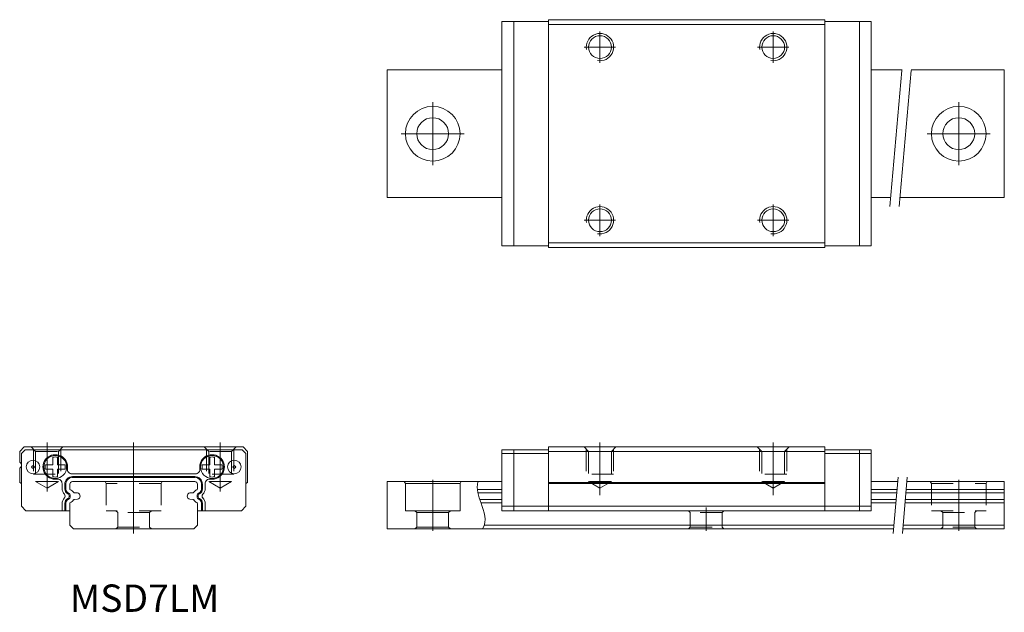
# Model space of a CAD drawing. Units: inches. Extents: x -12 to 95, y -9 to 56.
import ezdxf

# ---------------------------------------------------------------- set-up
doc = ezdxf.new("R2010")
doc.units = ezdxf.units.IN
doc.linetypes.add('CENTER', pattern=[22.8, 15, -3, 1.8, -3])
doc.linetypes.add('DASHED', pattern=[4.8, 2.4, -2.4])
doc.layers.add('Unnamed [1]', color=89, linetype='Continuous', lineweight=0)
doc.styles.add('CK_TEXT_STYLE_0001', font='Smooth', dxfattribs={"width": 0.75, "height": 3})

msp = doc.modelspace()

# ---------------------------------------------------------------- linework, layer by layer
at = {"layer": 'Unnamed [1]', "color": 4, "linetype": 'Continuous', "lineweight": 0}
for p, q in [((40.4, 55.7), (45.5, 55.7)), ((40.4, 31.06), (40.4, 55.7)), ((41.7, 31.06), (41.7, 55.7)), ((45.5, 55.89), (75.8, 55.89)), ((45.5, 30.89), (45.5, 55.89)), ((45.5, 55.38), (75.8, 55.38)), ((75.8, 30.89), (75.8, 55.89)), ((75.8, 55.7), (80.9, 55.7)), ((79.6, 31.06), (79.6, 55.7)), ((80.9, 31.06), (80.9, 55.7)), ((27.8, 50.38), (40.4, 50.38)), ((27.8, 36.38), (27.8, 50.38)), ((80.9, 50.38), (84.28, 50.38)), ((85.28, 50.38), (95.5, 50.38)), ((95.5, 36.38), (95.5, 50.38)), ((27.8, 36.38), (40.4, 36.38)), ((80.9, 36.38), (83.05, 36.38)), ((84.06, 36.38), (95.5, 36.38)), ((45.5, 31.41), (75.8, 31.41)), ((40.4, 31.06), (45.5, 31.06)), ((45.5, 30.89), (75.8, 30.89)), ((75.8, 31.06), (80.9, 31.06)), ((-12, 9), (-12.5, 8.5)), ((-11.9, 8.7), (-12.32, 8.28)), ((12, 9), (-12, 9)), ((11.9, 8.7), (-11.9, 8.7)), ((11.9, 8.7), (12.32, 8.28)), ((12, 9), (12.5, 8.5)), ((40.4, 2), (40.4, 8.7)), ((40.4, 8.7), (45.5, 8.7)), ((41.7, 2), (41.7, 8.7)), ((45.5, 2), (45.5, 9)), ((45.5, 9), (75.8, 9)), ((75.8, 2), (75.8, 9)), ((75.8, 8.7), (80.9, 8.7)), ((79.6, 2), (79.6, 8.7)), ((80.9, 2), (80.9, 8.7)), ((-12.5, 8.5), (-12.5, 7.32)), ((-12.32, 8.28), (-12.32, 2.5)), ((12.32, 8.28), (12.32, 2.5)), ((12.5, 5.09), (12.5, 8.5)), ((40.4, 8.28), (45.5, 8.28)), ((45.5, 8.5), (75.8, 8.5)), ((80.9, 8.28), (75.8, 8.28)), ((-12.5, 6.68), (-12.5, 5.09)), ((6.77, 6.05), (-6.77, 6.05)), ((-12.5, 5.09), (-12.32, 4.98)), ((-7.85, 4.43), (-7.85, 4.97)), ((-7, 4.9), (-7, 4.4)), ((6.7, 5.2), (-6.7, 5.2)), ((7, 4.4), (7, 4.9)), ((7.85, 4.43), (7.85, 4.97)), ((12.32, 4.98), (12.5, 5.09)), ((27.8, 0), (27.8, 5.2)), ((27.8, 5.2), (40.4, 5.2)), ((29.68, 5.2), (29.8, 5)), ((29.8, 5), (29.8, 2)), ((35.8, 5), (29.8, 5)), ((35.91, 5.2), (35.8, 5)), ((35.8, 5), (35.8, 2)), ((37.7, 4.33), (40.4, 4.33)), ((45.5, 5.09), (75.8, 5.09)), ((45.5, 4.98), (75.8, 4.98)), ((80.9, 5.2), (83.82, 5.2)), ((80.9, 4.33), (83.74, 4.33)), ((84.74, 4.33), (95.5, 4.33)), ((84.82, 5.2), (95.5, 5.2)), ((95.5, 0), (95.5, 5.2)), ((-6.52, 3.98), (-6.17, 3.95)), ((-6.17, 3.25), (-6.52, 3.22)), ((6.17, 3.95), (6.52, 3.98)), ((6.52, 3.22), (6.17, 3.25)), ((37.76, 3.98), (40.4, 3.98)), ((80.9, 3.98), (83.71, 3.98)), ((84.71, 3.98), (95.5, 3.98)), ((-12.32, 2.5), (-11.82, 2)), ((-7.85, 2), (-7.85, 2.77)), ((-7, 2.8), (-7, 0.4)), ((7, 0.4), (7, 2.8)), ((7.85, 2), (7.85, 2.77)), ((12.32, 2.5), (11.82, 2)), ((37.98, 3.22), (40.4, 3.22)), ((38.1, 2.87), (40.4, 2.87)), ((40.4, 2.5), (80.9, 2.5)), ((80.9, 3.22), (83.64, 3.22)), ((80.9, 2.87), (83.61, 2.87)), ((84.62, 2.87), (95.5, 2.87)), ((84.65, 3.22), (95.5, 3.22)), ((-7, 2), (-11.82, 2)), ((7, 2), (11.82, 2)), ((35.8, 2), (29.8, 2)), ((30.85, 2), (31.05, 1.8)), ((31.05, 1.8), (31.05, 0.2)), ((34.55, 1.8), (31.05, 1.8)), ((34.75, 2), (34.55, 1.8)), ((34.55, 1.8), (34.55, 0.2)), ((40.4, 2), (80.9, 2)), ((-7, 0.4), (-6.6, 0)), ((-6.6, 0), (6.6, 0)), ((6.6, 0), (7, 0.4)), ((27.8, 0), (83.36, 0)), ((31.05, 0.2), (30.85, 0)), ((31.05, 0.2), (34.55, 0.2)), ((34.55, 0.2), (34.75, 0)), ((38.45, 0.4), (83.4, 0.4)), ((84.36, 0), (95.5, 0)), ((84.4, 0.4), (95.5, 0.4))]:
    msp.add_line(p, q, dxfattribs=at)
at = {"layer": 'Unnamed [1]', "color": 252, "linetype": 'CENTER', "lineweight": 0}
for p, q in [((51.15, 54.6), (51.15, 51.15)), ((70.15, 54.6), (70.15, 51.15)), ((52.87, 52.88), (49.42, 52.88)), ((71.87, 52.88), (68.42, 52.88)), ((82.96, 35.38), (84.36, 51.38)), ((83.97, 35.38), (85.37, 51.38)), ((32.8, 46.83), (32.8, 39.93)), ((90.5, 46.83), (90.5, 39.93)), ((36.25, 43.38), (29.35, 43.38)), ((93.95, 43.38), (87.05, 43.38)), ((51.15, 35.6), (51.15, 32.15)), ((70.15, 35.6), (70.15, 32.15)), ((52.87, 33.88), (49.42, 33.88)), ((71.87, 33.88), (68.42, 33.88)), ((-9.5, 9.5), (-9.5, 4.12)), ((0, -0.5), (0, 9.5)), ((9.5, 9.5), (9.5, 4.12)), ((51.15, 3.69), (51.15, 9.5)), ((70.15, 3.69), (70.15, 9.5)), ((83.32, -0.5), (83.86, 5.7)), ((84.32, -0.5), (84.86, 5.7)), ((32.8, -0.21), (32.8, 5.39)), ((90.5, -0.21), (90.5, 5.39)), ((62.8, -0.21), (62.8, 2.35))]:
    msp.add_line(p, q, dxfattribs=at)
at = {"layer": 'Unnamed [1]', "color": 252, "linetype": 'DASHED', "lineweight": 0}
for p, q in [((-11.25, 9), (-10.75, 8.5)), ((-11, 8.75), (-11, 6)), ((-7.75, 9), (-8.25, 8.5)), ((-8, 8.75), (-8, 6)), ((7.75, 9), (8.25, 8.5)), ((8, 8.75), (8, 6)), ((11.25, 9), (10.75, 8.5)), ((11, 8.75), (11, 6)), ((49.4, 9), (49.9, 8.5)), ((49.65, 8.75), (49.65, 6)), ((52.9, 9), (52.4, 8.5)), ((52.65, 8.75), (52.65, 6)), ((68.4, 9), (68.9, 8.5)), ((68.65, 8.75), (68.65, 6)), ((71.9, 9), (71.4, 8.5)), ((71.65, 8.75), (71.65, 6)), ((-10.75, 8.5), (-10.75, 5.2)), ((-10.75, 8.5), (-8.25, 8.5)), ((-8.25, 8.5), (-8.25, 5.2)), ((10.75, 8.5), (8.25, 8.5)), ((8.25, 8.5), (8.25, 5.2)), ((10.75, 8.5), (10.75, 5.2)), ((49.9, 8.5), (49.9, 5.2)), ((52.4, 8.5), (52.4, 5.2)), ((68.9, 8.5), (68.9, 5.2)), ((71.4, 8.5), (71.4, 5.2)), ((-11, 6), (-8, 6)), ((11, 6), (8, 6)), ((52.65, 6), (49.65, 6)), ((71.65, 6), (68.65, 6)), ((-10.75, 5.2), (-9.5, 4.48)), ((-10.75, 5.2), (-8.25, 5.2)), ((-8.25, 5.2), (-9.5, 4.48)), ((-3.12, 5.2), (-3, 5)), ((-3, 5), (-3, 2)), ((3, 5), (-3, 5)), ((3.12, 5.2), (3, 5)), ((3, 5), (3, 2)), ((10.75, 5.2), (8.25, 5.2)), ((8.25, 5.2), (9.5, 4.48)), ((10.75, 5.2), (9.5, 4.48)), ((49.9, 5.2), (51.15, 4.48)), ((52.4, 5.2), (49.9, 5.2)), ((52.4, 5.2), (51.15, 4.48)), ((68.9, 5.2), (70.15, 4.48)), ((71.4, 5.2), (68.9, 5.2)), ((71.4, 5.2), (70.15, 4.48)), ((87.38, 5.2), (87.5, 5)), ((87.5, 5), (87.5, 2)), ((87.5, 5), (93.5, 5)), ((93.61, 5.2), (93.5, 5)), ((93.5, 5), (93.5, 2)), ((3, 2), (-3, 2)), ((-1.95, 2), (-1.75, 1.8)), ((-1.75, 1.8), (-1.75, 0.2)), ((1.75, 1.8), (-1.75, 1.8)), ((1.95, 2), (1.75, 1.8)), ((1.75, 1.8), (1.75, 0.2)), ((60.85, 2), (61.05, 1.8)), ((61.05, 1.8), (61.05, 0.2)), ((64.55, 1.8), (61.05, 1.8)), ((64.75, 2), (64.55, 1.8)), ((64.55, 1.8), (64.55, 0.2)), ((87.5, 2), (93.5, 2)), ((88.55, 2), (88.75, 1.8)), ((88.75, 1.8), (88.75, 0.2)), ((88.75, 1.8), (92.25, 1.8)), ((92.45, 2), (92.25, 1.8)), ((92.25, 1.8), (92.25, 0.2)), ((-1.75, 0.2), (-1.95, 0)), ((-1.75, 0.2), (1.75, 0.2)), ((1.75, 0.2), (1.95, 0)), ((61.05, 0.2), (60.85, 0)), ((61.05, 0.2), (64.55, 0.2)), ((64.55, 0.2), (64.75, 0)), ((88.75, 0.2), (88.55, 0)), ((92.25, 0.2), (88.75, 0.2)), ((92.25, 0.2), (92.45, 0))]:
    msp.add_line(p, q, dxfattribs=at)
at = {"layer": 'Unnamed [1]', "color": 252, "linetype": 'Continuous', "lineweight": 0}
for p, q in [((-8.85, 7.05), (-8.85, 7.87)), ((-8.35, 7.87), (-8.35, 7.05)), ((8.35, 7.05), (8.35, 7.87)), ((8.85, 7.87), (8.85, 7.05)), ((-9.67, 7.05), (-8.85, 7.05)), ((-8.85, 6.55), (-9.67, 6.55)), ((-8.85, 5.73), (-8.85, 6.55)), ((-8.35, 7.05), (-7.53, 7.05)), ((-8.35, 6.55), (-8.35, 5.73)), ((-7.53, 6.55), (-8.35, 6.55)), ((7.53, 7.05), (8.35, 7.05)), ((8.35, 6.55), (7.53, 6.55)), ((8.35, 5.73), (8.35, 6.55)), ((8.85, 7.05), (9.67, 7.05)), ((9.67, 6.55), (8.85, 6.55)), ((8.85, 6.55), (8.85, 5.73)), ((-6.7, 5.75), (6.7, 5.75)), ((-6.7, 5.75), (-6.7, 5.65)), ((6.7, 5.65), (-6.7, 5.65)), ((6.7, 5.75), (6.7, 5.65)), ((-7.55, 4.9), (-7.55, 4.4)), ((-7.55, 4.9), (-7.45, 4.9)), ((-7.55, 4.4), (-7.45, 4.4)), ((-7.45, 4.9), (-7.45, 4.4)), ((7.45, 4.4), (7.45, 4.9)), ((7.55, 4.9), (7.45, 4.9)), ((7.45, 4.4), (7.55, 4.4)), ((7.55, 4.9), (7.55, 4.4)), ((-7.22, 3.87), (-7.18, 3.96)), ((-7.22, 3.33), (-7.18, 3.24)), ((7.18, 3.96), (7.22, 3.87)), ((7.18, 3.24), (7.22, 3.33)), ((-7.55, 2.8), (-7.55, 2)), ((-7.55, 2.8), (-7.45, 2.8)), ((-7.45, 2.8), (-7.45, 2)), ((7.45, 2), (7.45, 2.8)), ((7.55, 2.8), (7.45, 2.8)), ((7.55, 2.8), (7.55, 2))]:
    msp.add_line(p, q, dxfattribs=at)
at = {"layer": 'Unnamed [1]', "color": 4, "linetype": 'Continuous', "lineweight": 0}
for centre, radius in [((51.15, 52.88), 1.25), ((70.15, 52.88), 1.25), ((32.8, 43.38), 3), ((90.5, 43.38), 3), ((32.8, 43.38), 1.75), ((90.5, 43.38), 1.75), ((51.15, 33.88), 1.25), ((70.15, 33.88), 1.25), ((-11.04, 6.8), 0.75), ((-11.04, 6.8), 0.15), ((11.04, 6.8), 0.75), ((11.04, 6.8), 0.15)]:
    msp.add_circle(centre, radius, dxfattribs=at)
at = {"layer": 'Unnamed [1]', "color": 252, "linetype": 'Continuous', "lineweight": 0}
for centre in [(-8.6, 6.8), (8.6, 6.8)]:
    msp.add_circle(centre, 1.25, dxfattribs=at)
for centre, radius, start, end in [((51.15, 52.88), 1.5, 260, 190), ((70.15, 52.88), 1.5, 260, 190), ((51.15, 33.88), 1.5, 260, 190), ((70.15, 33.88), 1.5, 260, 190), ((-8.6, 6.8), 1.1, 76.8634, 103.1366), ((8.6, 6.8), 1.1, 76.8634, 103.1366), ((-8.6, 6.8), 1.1, 166.8634, 193.1366), ((-8.6, 6.8), 1.1, 346.8634, 13.1366), ((8.6, 6.8), 1.1, 166.8634, 193.1366), ((8.6, 6.8), 1.1, 346.8634, 13.1366), ((-8.6, 6.8), 1.1, 256.8634, 283.1366), ((-6.7, 4.9), 0.85, 90, 180), ((-6.7, 4.9), 0.75, 90, 180), ((6.7, 4.9), 0.85, 0, 90), ((6.7, 4.9), 0.75, 0, 90), ((8.6, 6.8), 1.1, 256.8634, 283.1366), ((-6.95, 4.4), 0.6, 180, 242.7293), ((-6.95, 4.4), 0.5, 180, 242.7293), ((6.95, 4.4), 0.5, 297.2707, 0), ((6.95, 4.4), 0.6, 297.2707, 0), ((-6.95, 2.8), 0.6, 117.2707, 180), ((-6.95, 2.8), 0.5, 117.2707, 180), ((-7.36, 3.6), 0.3, 297.2707, 62.7293), ((-7.36, 3.6), 0.4, 297.2707, 62.7293), ((7.36, 3.6), 0.4, 117.2707, 242.7293), ((7.36, 3.6), 0.3, 117.2707, 242.7293), ((6.95, 2.8), 0.5, 0, 62.7293), ((6.95, 2.8), 0.6, 0, 62.7293)]:
    msp.add_arc(centre, radius, start, end, dxfattribs=at)
at = {"layer": 'Unnamed [1]', "color": 4, "linetype": 'Continuous', "lineweight": 0}
for centre, radius, start, end in [((-8.6, 6.8), 1.35, 352.2336, 277.7664), ((8.6, 6.8), 1.35, 262.2336, 187.7664), ((-12.65, 7), 0.35, 19.4617, 64.6231), ((-12.65, 7), 0.35, 295.3769, 340.5383), ((-6.77, 6.55), 0.5, 172.2336, 270), ((6.77, 6.55), 0.5, 270, 7.7664), ((-8.35, 4.97), 0.5, 0, 97.7664), ((8.35, 4.97), 0.5, 82.2336, 180), ((-6.95, 4.43), 0.9, 180, 224.0572), ((-6.7, 4.9), 0.3, 90, 180), ((-6.9, 4.4), 0.1, 180, 245.9507), ((6.7, 4.9), 0.3, 0, 90), ((6.9, 4.4), 0.1, 294.0493, 0), ((6.95, 4.43), 0.9, 315.9428, 0), ((-6.95, 2.77), 0.9, 135.9428, 180), ((-7.81, 3.6), 0.3, 315.9428, 44.0572), ((-7.29, 3.52), 0.863, 35.5539, 65.9507), ((-6.51, 4.08), 0.1, 215.5539, 265), ((-6.22, 3.6), 0.354, 278.7974, 81.2026), ((6.22, 3.6), 0.354, 98.7974, 261.2026), ((6.51, 4.08), 0.1, 275, 324.4461), ((7.29, 3.52), 0.863, 114.0493, 144.4461), ((7.81, 3.6), 0.3, 135.9428, 224.0572), ((6.95, 2.77), 0.9, 0, 44.0572), ((-6.9, 2.8), 0.1, 114.0493, 180), ((-7.29, 3.68), 0.863, 294.0493, 324.4461), ((-6.51, 3.12), 0.1, 95, 144.4461), ((6.51, 3.12), 0.1, 35.5539, 85), ((7.29, 3.68), 0.863, 215.5539, 245.9507), ((6.9, 2.8), 0.1, 0, 65.9507)]:
    msp.add_arc(centre, radius, start, end, dxfattribs=at)
msp.add_open_spline([(37.75, 5.17), (37.56, 4.39), (38.17, 2.67), (38.79, 0.94), (38.28, 0)], degree=3, knots=[0, 0, 0, 0, 0.451646, 1, 1, 1, 1], dxfattribs=at)

# ---------------------------------------------------------------- texts
at = {"layer": 'Unnamed [1]', "color": 3, "linetype": 'Continuous', "lineweight": 0, "insert": (-6.99, -6.1), "char_height": 3, "attachment_point": 1, "line_spacing_factor": 0.75, "style": 'CK_TEXT_STYLE_0001'}
msp.add_mtext('MSD7LM', dxfattribs=at)

doc.saveas('drawing.dxf')
